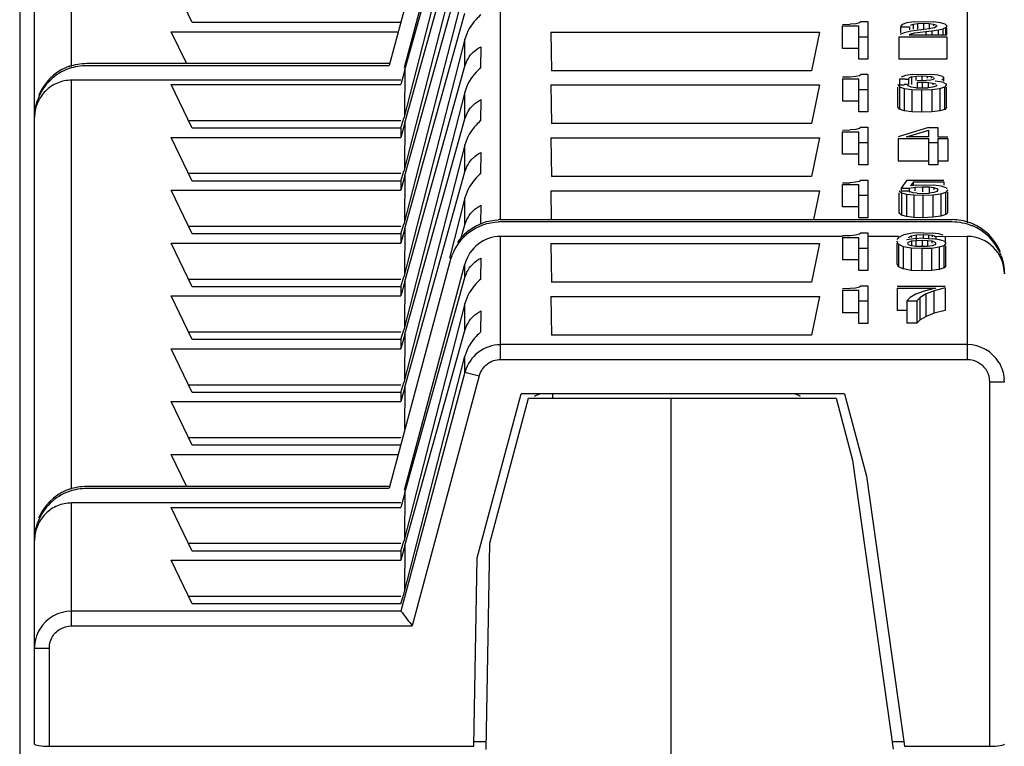
# Model space of a CAD drawing. Units: millimetres. Extents: x 0 to 420, y 0 to 297.
# Drawn here: x 38 to 48, y 238 to 246 of the extents above; entities that cross this region are included whole.
import ezdxf

# ---------------------------------------------------------------- set-up
doc = ezdxf.new("R2010")
doc.units = ezdxf.units.MM
doc.header["$LTSCALE"] = 23.1
doc.layers.get('0').update_dxf_attribs({"linetype": 'CONTINUOUS'})

msp = doc.modelspace()

# ---------------------------------------------------------------- linework, layer by layer
at = {"color": 6, "linetype": 'Continuous'}
for p, q in [((37.817, 253.28), (37.817, 219.649)), ((37.977, 245.226), (37.977, 249.797)), ((42.47, 248.23), (41.81, 245.768)), ((41.974, 245.746), (42.628, 248.189)), ((41.979, 245.719), (42.628, 248.045)), ((42.628, 247.764), (41.967, 245.196)), ((41.979, 245.148), (42.628, 247.473)), ((42.628, 247.193), (41.967, 244.625)), ((41.979, 244.577), (42.628, 246.902)), ((39.681, 246.231), (39.454, 246.703)), ((42.628, 246.622), (41.967, 244.053)), ((41.979, 244.005), (42.628, 246.331)), ((41.937, 246.231), (39.681, 246.231)), ((46.709, 246.21), (46.791, 246.212)), ((46.851, 246.218), (46.791, 246.212)), ((46.89, 246.227), (46.851, 246.218)), ((46.91, 246.242), (46.89, 246.227)), ((46.91, 246.242), (46.983, 246.242)), ((46.983, 246.242), (46.983, 245.835)), ((47.403, 246.227), (47.352, 246.209)), ((47.483, 246.238), (47.403, 246.227)), ((47.444, 246.201), (47.474, 246.213)), ((47.474, 246.213), (47.521, 246.22)), ((47.474, 246.159), (47.474, 246.213)), ((47.483, 246.238), (47.587, 246.242)), ((47.521, 246.22), (47.582, 246.223)), ((47.521, 246.159), (47.521, 246.22)), ((47.582, 246.223), (47.582, 246.159)), ((47.582, 246.223), (47.644, 246.221)), ((47.587, 246.242), (47.688, 246.239)), ((47.644, 246.221), (47.644, 246.159)), ((47.644, 246.221), (47.692, 246.214)), ((47.767, 246.229), (47.688, 246.239)), ((47.692, 246.214), (47.692, 246.194)), ((47.692, 246.214), (47.721, 246.205)), ((47.817, 246.213), (47.767, 246.229)), ((47.817, 246.213), (47.835, 246.194)), ((39.618, 245.79), (39.454, 246.132)), ((39.454, 246.132), (41.902, 246.132)), ((43.556, 246.127), (43.563, 245.71)), ((43.556, 246.127), (46.461, 246.127)), ((46.461, 246.127), (46.372, 245.71)), ((46.709, 245.951), (46.709, 246.194)), ((46.709, 246.194), (46.885, 246.194)), ((46.885, 245.835), (46.885, 246.194)), ((47.376, 246.121), (47.333, 246.102)), ((47.352, 246.209), (47.335, 246.186)), ((47.335, 246.183), (47.335, 246.121)), ((47.335, 246.183), (47.433, 246.183)), ((47.451, 246.137), (47.376, 246.121)), ((47.449, 246.109), (47.427, 246.098)), ((47.433, 246.183), (47.433, 246.151)), ((47.449, 246.109), (47.487, 246.118)), ((47.557, 246.151), (47.451, 246.137)), ((47.487, 246.118), (47.608, 246.135)), ((47.621, 246.159), (47.557, 246.151)), ((47.608, 246.135), (47.672, 246.142)), ((47.608, 246.135), (47.608, 246.098)), ((47.704, 246.174), (47.621, 246.159)), ((47.672, 246.142), (47.744, 246.152)), ((47.672, 246.142), (47.672, 246.098)), ((47.732, 246.194), (47.704, 246.174)), ((47.744, 246.152), (47.795, 246.164)), ((47.744, 246.098), (47.744, 246.152)), ((47.824, 246.178), (47.795, 246.164)), ((47.795, 246.098), (47.795, 246.164)), ((47.835, 246.194), (47.824, 246.178)), ((47.824, 246.098), (47.824, 246.178)), ((47.835, 246.098), (47.835, 246.174)), ((42.628, 246.051), (41.967, 243.482)), ((46.885, 246.078), (46.983, 246.078)), ((47.318, 246.078), (47.318, 245.836)), ((47.318, 246.078), (47.835, 246.078)), ((47.427, 246.098), (47.835, 246.098)), ((47.835, 246.078), (47.835, 245.836)), ((42.8, 245.743), (42.803, 245.969)), ((46.885, 245.951), (46.709, 245.951)), ((38.541, 245.79), (41.81, 245.79)), ((46.983, 245.835), (46.885, 245.835)), ((47.835, 245.836), (47.318, 245.836)), ((38.541, 245.768), (41.81, 245.768)), ((41.979, 245.719), (41.937, 245.561)), ((41.979, 245.719), (41.975, 245.228)), ((41.979, 243.434), (42.628, 245.76)), ((46.372, 245.71), (43.563, 245.71)), ((41.937, 245.608), (38.377, 245.608)), ((46.791, 245.641), (46.709, 245.639)), ((46.709, 245.622), (46.709, 245.38)), ((46.709, 245.622), (46.885, 245.622)), ((46.851, 245.647), (46.791, 245.641)), ((46.89, 245.656), (46.851, 245.647)), ((46.885, 245.264), (46.885, 245.622)), ((46.91, 245.67), (46.89, 245.656)), ((46.983, 245.67), (46.91, 245.67)), ((46.983, 245.67), (46.983, 245.264)), ((47.324, 245.619), (47.324, 245.56)), ((47.389, 245.659), (47.341, 245.642)), ((47.464, 245.669), (47.389, 245.659)), ((47.43, 245.634), (47.421, 245.619)), ((47.421, 245.619), (47.421, 245.56)), ((47.457, 245.645), (47.43, 245.634)), ((47.457, 245.645), (47.503, 245.651)), ((47.457, 245.56), (47.457, 245.645)), ((47.464, 245.669), (47.561, 245.673)), ((47.503, 245.651), (47.567, 245.654)), ((47.503, 245.603), (47.503, 245.651)), ((47.514, 245.603), (47.546, 245.603)), ((47.514, 245.584), (47.568, 245.585)), ((47.514, 245.584), (47.514, 245.524)), ((47.546, 245.603), (47.613, 245.604)), ((47.561, 245.673), (47.664, 245.67)), ((47.567, 245.654), (47.567, 245.603)), ((47.567, 245.654), (47.623, 245.652)), ((47.568, 245.585), (47.636, 245.583)), ((47.662, 245.608), (47.613, 245.604)), ((47.623, 245.652), (47.623, 245.628)), ((47.623, 245.652), (47.665, 245.647)), ((47.636, 245.524), (47.636, 245.583)), ((47.636, 245.583), (47.686, 245.577)), ((47.69, 245.616), (47.662, 245.608)), ((47.741, 245.661), (47.664, 245.67)), ((47.665, 245.647), (47.665, 245.628)), ((47.665, 245.647), (47.69, 245.639)), ((47.686, 245.577), (47.686, 245.556)), ((47.686, 245.577), (47.716, 245.568)), ((47.7, 245.628), (47.69, 245.616)), ((47.762, 245.59), (47.71, 245.596)), ((47.788, 245.647), (47.741, 245.661)), ((47.801, 245.581), (47.762, 245.59)), ((47.804, 245.629), (47.78, 245.609)), ((47.788, 245.647), (47.804, 245.629)), ((47.801, 245.581), (47.824, 245.57)), ((47.804, 245.596), (47.804, 245.629)), ((39.681, 245.089), (39.454, 245.561)), ((39.454, 245.561), (41.937, 245.561)), ((42.628, 245.48), (41.967, 242.911)), ((43.556, 245.556), (43.563, 245.138)), ((43.556, 245.556), (46.461, 245.556)), ((46.461, 245.556), (46.372, 245.138)), ((46.885, 245.507), (46.983, 245.507)), ((47.307, 245.56), (47.325, 245.536)), ((47.307, 245.317), (47.307, 245.533)), ((47.325, 245.536), (47.325, 245.294)), ((47.325, 245.536), (47.376, 245.519)), ((47.376, 245.519), (47.376, 245.277)), ((47.376, 245.519), (47.456, 245.508)), ((47.406, 245.56), (47.418, 245.545)), ((47.449, 245.533), (47.418, 245.545)), ((47.499, 245.526), (47.449, 245.533)), ((47.456, 245.508), (47.456, 245.266)), ((47.456, 245.508), (47.561, 245.504)), ((47.499, 245.526), (47.568, 245.524)), ((47.561, 245.504), (47.674, 245.508)), ((47.561, 245.504), (47.561, 245.262)), ((47.568, 245.524), (47.634, 245.526)), ((47.685, 245.532), (47.634, 245.526)), ((47.674, 245.508), (47.759, 245.519)), ((47.674, 245.508), (47.674, 245.266)), ((47.715, 245.542), (47.685, 245.532)), ((47.727, 245.556), (47.715, 245.542)), ((47.759, 245.519), (47.813, 245.535)), ((47.759, 245.519), (47.759, 245.276)), ((47.832, 245.556), (47.813, 245.535)), ((47.813, 245.292), (47.813, 245.535)), ((47.824, 245.57), (47.832, 245.556)), ((47.832, 245.314), (47.832, 245.532)), ((42.8, 245.172), (42.803, 245.398)), ((46.885, 245.38), (46.709, 245.38)), ((46.983, 245.264), (46.885, 245.264)), ((47.325, 245.294), (47.307, 245.318)), ((47.376, 245.277), (47.325, 245.294)), ((47.456, 245.266), (47.376, 245.277)), ((47.561, 245.262), (47.456, 245.266)), ((47.674, 245.266), (47.561, 245.262)), ((47.759, 245.276), (47.674, 245.266)), ((47.813, 245.292), (47.759, 245.276)), ((47.832, 245.314), (47.813, 245.292)), ((47.829, 245.32), (47.832, 245.314)), ((37.977, 240.657), (37.977, 245.204)), ((41.937, 245.169), (39.642, 245.169)), ((41.937, 245.089), (41.967, 245.196)), ((41.979, 245.148), (41.937, 244.99)), ((41.979, 245.148), (41.975, 244.657)), ((41.979, 242.863), (42.628, 245.189)), ((41.937, 245.089), (39.681, 245.089)), ((41.937, 245.089), (41.937, 244.99)), ((46.372, 245.138), (43.563, 245.138)), ((46.709, 245.068), (46.791, 245.07)), ((46.709, 244.809), (46.709, 245.051)), ((46.709, 245.051), (46.885, 245.051)), ((46.851, 245.075), (46.791, 245.07)), ((46.89, 245.085), (46.851, 245.075)), ((46.885, 244.693), (46.885, 245.051)), ((46.91, 245.099), (46.89, 245.085)), ((46.91, 245.099), (46.983, 245.099)), ((46.983, 245.099), (46.983, 244.693)), ((47.639, 245.095), (47.31, 244.996)), ((47.401, 244.995), (47.64, 245.068)), ((47.639, 245.095), (47.738, 245.095)), ((47.64, 244.995), (47.64, 245.068)), ((47.738, 245.095), (47.738, 244.995)), ((39.681, 244.518), (39.454, 244.99)), ((39.454, 244.99), (41.937, 244.99)), ((43.556, 244.984), (43.563, 244.567)), ((43.556, 244.984), (46.461, 244.984)), ((46.461, 244.984), (46.372, 244.567)), ((46.885, 244.935), (46.983, 244.935)), ((47.31, 244.976), (47.31, 244.733)), ((47.31, 244.976), (47.64, 244.976)), ((47.64, 244.995), (47.401, 244.995)), ((47.64, 244.693), (47.64, 244.976)), ((47.64, 244.935), (47.738, 244.935)), ((47.738, 244.995), (47.845, 244.995)), ((47.738, 244.976), (47.738, 244.693)), ((47.738, 244.976), (47.845, 244.976)), ((47.845, 244.976), (47.845, 244.733)), ((42.628, 244.908), (41.967, 242.34)), ((42.8, 244.6), (42.803, 244.827)), ((46.885, 244.809), (46.709, 244.809)), ((47.64, 244.733), (47.31, 244.733)), ((47.845, 244.733), (47.738, 244.733)), ((41.937, 244.518), (41.967, 244.625)), ((41.979, 242.292), (42.628, 244.618)), ((46.983, 244.693), (46.885, 244.693)), ((47.738, 244.693), (47.64, 244.693)), ((41.937, 244.598), (39.642, 244.598)), ((41.937, 244.518), (39.681, 244.518)), ((41.979, 244.577), (41.937, 244.418)), ((41.937, 244.518), (41.937, 244.418)), ((41.979, 244.577), (41.975, 244.085)), ((46.372, 244.567), (43.563, 244.567)), ((46.89, 244.514), (46.851, 244.504)), ((46.91, 244.528), (46.89, 244.514)), ((46.91, 244.528), (46.983, 244.528)), ((46.983, 244.528), (46.983, 244.122)), ((47.403, 244.528), (47.343, 244.442)), ((47.403, 244.528), (47.804, 244.528)), ((47.474, 244.509), (47.444, 244.465)), ((47.474, 244.473), (47.474, 244.509)), ((47.474, 244.509), (47.804, 244.509)), ((47.804, 244.509), (47.804, 244.472)), ((39.681, 243.947), (39.454, 244.418)), ((39.454, 244.418), (41.937, 244.418)), ((43.556, 244.413), (43.561, 244.101)), ((43.556, 244.413), (46.461, 244.413)), ((46.461, 244.413), (46.394, 244.101)), ((46.709, 244.497), (46.791, 244.499)), ((46.709, 244.238), (46.709, 244.48)), ((46.709, 244.48), (46.885, 244.48)), ((46.851, 244.504), (46.791, 244.499)), ((46.885, 244.122), (46.885, 244.48)), ((47.321, 244.411), (47.345, 244.392)), ((47.343, 244.442), (47.343, 244.411)), ((47.343, 244.442), (47.43, 244.442)), ((47.343, 244.411), (47.421, 244.411)), ((47.421, 244.411), (47.438, 244.4)), ((47.43, 244.442), (47.493, 244.453)), ((47.43, 244.442), (47.43, 244.411)), ((47.508, 244.473), (47.444, 244.465)), ((47.493, 244.453), (47.573, 244.457)), ((47.493, 244.411), (47.493, 244.453)), ((47.508, 244.473), (47.589, 244.476)), ((47.573, 244.457), (47.573, 244.4)), ((47.573, 244.457), (47.643, 244.454)), ((47.589, 244.476), (47.695, 244.472)), ((47.643, 244.454), (47.643, 244.384)), ((47.643, 244.454), (47.695, 244.447)), ((47.727, 244.406), (47.694, 244.394)), ((47.775, 244.461), (47.695, 244.472)), ((47.695, 244.447), (47.695, 244.422)), ((47.695, 244.447), (47.728, 244.436)), ((47.74, 244.421), (47.727, 244.406)), ((47.728, 244.436), (47.74, 244.421)), ((47.827, 244.444), (47.775, 244.461)), ((47.845, 244.422), (47.826, 244.398)), ((47.827, 244.444), (47.835, 244.434)), ((42.628, 244.337), (42.46, 243.685)), ((46.885, 244.364), (46.983, 244.364)), ((47.321, 244.169), (47.321, 244.391)), ((47.345, 244.392), (47.345, 244.15)), ((47.345, 244.392), (47.4, 244.377)), ((47.4, 244.377), (47.4, 244.135)), ((47.4, 244.377), (47.478, 244.368)), ((47.47, 244.391), (47.438, 244.4)), ((47.515, 244.386), (47.47, 244.391)), ((47.478, 244.368), (47.478, 244.125)), ((47.478, 244.368), (47.576, 244.364)), ((47.515, 244.386), (47.572, 244.384)), ((47.572, 244.384), (47.64, 244.387)), ((47.576, 244.364), (47.686, 244.369)), ((47.576, 244.364), (47.576, 244.122)), ((47.694, 244.394), (47.64, 244.387)), ((47.686, 244.369), (47.771, 244.38)), ((47.686, 244.369), (47.686, 244.126)), ((47.771, 244.38), (47.826, 244.398)), ((47.771, 244.38), (47.771, 244.138)), ((47.826, 244.156), (47.826, 244.398)), ((47.845, 244.179), (47.845, 244.398)), ((42.801, 244.054), (42.803, 244.256)), ((46.885, 244.238), (46.709, 244.238)), ((43.014, 244.101), (47.893, 244.101)), ((46.983, 244.122), (46.885, 244.122)), ((47.345, 244.15), (47.321, 244.169)), ((47.4, 244.135), (47.345, 244.15)), ((47.478, 244.125), (47.4, 244.135)), ((47.576, 244.122), (47.478, 244.125)), ((47.686, 244.126), (47.576, 244.122)), ((47.771, 244.138), (47.686, 244.126)), ((47.826, 244.156), (47.771, 244.138)), ((47.845, 244.179), (47.826, 244.156)), ((41.937, 244.027), (39.642, 244.027)), ((41.937, 243.947), (41.967, 244.053)), ((41.979, 244.005), (41.937, 243.847)), ((41.979, 244.005), (41.975, 243.514)), ((42.585, 243.893), (42.628, 244.046)), ((43.014, 244.079), (47.893, 244.079)), ((41.937, 243.947), (39.681, 243.947)), ((41.937, 243.947), (41.937, 243.847)), ((46.708, 243.919), (43.014, 243.919)), ((46.791, 243.927), (46.708, 243.926)), ((46.708, 243.909), (46.708, 243.667)), ((46.708, 243.909), (46.884, 243.909)), ((46.85, 243.933), (46.791, 243.927)), ((46.89, 243.943), (46.85, 243.933)), ((46.884, 243.551), (46.884, 243.909)), ((46.909, 243.957), (46.89, 243.943)), ((46.909, 243.957), (46.983, 243.957)), ((46.983, 243.957), (46.983, 243.551)), ((47.314, 243.919), (46.983, 243.919)), ((47.314, 243.907), (47.299, 243.888)), ((47.299, 243.888), (47.299, 243.885)), ((47.371, 243.935), (47.314, 243.907)), ((47.46, 243.953), (47.371, 243.935)), ((47.479, 243.894), (47.403, 243.881)), ((47.42, 243.907), (47.454, 243.925)), ((47.423, 243.859), (47.453, 243.87)), ((47.453, 243.87), (47.503, 243.877)), ((47.453, 243.87), (47.453, 243.819)), ((47.454, 243.925), (47.507, 243.936)), ((47.454, 243.907), (47.454, 243.925)), ((47.58, 243.959), (47.46, 243.953)), ((47.582, 243.899), (47.479, 243.894)), ((47.503, 243.819), (47.507, 243.936)), ((47.503, 243.877), (47.57, 243.88)), ((47.507, 243.936), (47.581, 243.94)), ((47.57, 243.88), (47.57, 243.819)), ((47.57, 243.88), (47.63, 243.877)), ((47.58, 243.959), (47.676, 243.956)), ((47.581, 243.94), (47.581, 243.899)), ((47.581, 243.94), (47.636, 243.938)), ((47.582, 243.899), (47.679, 243.895)), ((47.63, 243.811), (47.63, 243.877)), ((47.63, 243.877), (47.677, 243.87)), ((47.636, 243.938), (47.636, 243.899)), ((47.636, 243.938), (47.677, 243.933)), ((47.748, 243.947), (47.676, 243.956)), ((47.677, 243.933), (47.677, 243.914)), ((47.677, 243.933), (47.704, 243.925)), ((47.677, 243.845), (47.677, 243.87)), ((47.677, 243.87), (47.707, 243.859)), ((47.756, 243.884), (47.679, 243.895)), ((47.704, 243.925), (47.717, 243.914)), ((48.057, 243.919), (47.717, 243.914)), ((47.717, 243.914), (47.717, 243.895)), ((47.796, 243.933), (47.748, 243.947)), ((47.805, 243.867), (47.756, 243.884)), ((47.817, 243.914), (47.817, 243.867)), ((39.681, 243.375), (39.454, 243.847)), ((39.454, 243.847), (41.937, 243.847)), ((43.556, 243.842), (43.563, 243.425)), ((43.556, 243.842), (46.461, 243.842)), ((46.461, 243.842), (46.372, 243.425)), ((46.884, 243.793), (46.983, 243.793)), ((47.312, 243.834), (47.295, 243.867)), ((47.295, 243.845), (47.295, 243.625)), ((47.312, 243.834), (47.312, 243.592)), ((47.312, 243.834), (47.365, 243.81)), ((47.365, 243.81), (47.365, 243.568)), ((47.365, 243.81), (47.45, 243.795)), ((47.412, 243.845), (47.423, 243.859)), ((47.423, 243.83), (47.414, 243.842)), ((47.453, 243.819), (47.423, 243.83)), ((47.45, 243.795), (47.45, 243.553)), ((47.45, 243.795), (47.567, 243.791)), ((47.502, 243.811), (47.453, 243.819)), ((47.567, 243.809), (47.502, 243.811)), ((47.628, 243.811), (47.567, 243.809)), ((47.567, 243.791), (47.671, 243.794)), ((47.567, 243.791), (47.567, 243.548)), ((47.676, 243.819), (47.628, 243.811)), ((47.671, 243.794), (47.753, 243.806)), ((47.671, 243.794), (47.671, 243.552)), ((47.706, 243.83), (47.676, 243.819)), ((47.718, 243.845), (47.706, 243.83)), ((47.707, 243.859), (47.718, 243.845)), ((47.753, 243.806), (47.805, 243.823)), ((47.753, 243.806), (47.753, 243.563)), ((47.805, 243.867), (47.823, 243.845)), ((47.823, 243.845), (47.805, 243.823)), ((47.805, 243.581), (47.805, 243.823)), ((47.823, 243.603), (47.823, 243.819)), ((42.47, 243.661), (41.81, 241.199)), ((42.8, 243.458), (42.803, 243.685)), ((46.884, 243.667), (46.708, 243.667)), ((41.974, 241.177), (42.628, 243.62)), ((46.983, 243.551), (46.884, 243.551)), ((47.295, 243.625), (47.312, 243.592)), ((47.365, 243.568), (47.312, 243.592)), ((47.45, 243.553), (47.365, 243.568)), ((47.567, 243.548), (47.45, 243.553)), ((47.671, 243.552), (47.567, 243.548)), ((47.753, 243.563), (47.671, 243.552)), ((47.805, 243.581), (47.753, 243.563)), ((47.823, 243.603), (47.805, 243.581)), ((41.937, 243.455), (39.642, 243.455)), ((41.937, 243.375), (41.967, 243.482)), ((41.979, 241.15), (42.628, 243.475)), ((41.937, 243.375), (39.681, 243.375)), ((41.979, 243.434), (41.937, 243.276)), ((41.937, 243.375), (41.937, 243.276)), ((41.979, 243.434), (41.975, 242.943)), ((46.372, 243.425), (43.563, 243.425)), ((46.791, 243.356), (46.708, 243.354)), ((46.708, 243.338), (46.708, 243.095)), ((46.708, 243.338), (46.884, 243.338)), ((46.85, 243.362), (46.791, 243.356)), ((46.89, 243.372), (46.85, 243.362)), ((46.884, 242.98), (46.884, 243.338)), ((46.909, 243.386), (46.89, 243.372)), ((46.909, 243.386), (46.983, 243.386)), ((46.983, 243.386), (46.983, 242.98)), ((47.299, 243.382), (47.816, 243.382)), ((47.299, 243.361), (47.299, 243.119)), ((47.299, 243.361), (47.712, 243.361)), ((47.712, 243.361), (47.592, 243.329)), ((47.816, 243.363), (47.7, 243.331)), ((47.816, 243.363), (47.816, 243.12)), ((39.681, 242.804), (39.454, 243.276)), ((39.454, 243.276), (41.937, 243.276)), ((43.556, 243.271), (43.563, 242.854)), ((43.556, 243.271), (46.461, 243.271)), ((46.461, 243.271), (46.372, 242.854)), ((47.438, 243.261), (47.402, 243.223)), ((47.502, 243.296), (47.438, 243.261)), ((47.592, 243.329), (47.502, 243.296)), ((47.549, 243.261), (47.513, 243.223)), ((47.612, 243.298), (47.549, 243.261)), ((47.549, 243.019), (47.549, 243.261)), ((47.7, 243.331), (47.612, 243.298)), ((47.612, 243.055), (47.612, 243.298)), ((47.7, 243.089), (47.7, 243.331)), ((42.628, 243.195), (41.967, 240.627)), ((46.884, 243.222), (46.983, 243.222)), ((47.402, 243.223), (47.402, 242.981)), ((47.402, 243.223), (47.513, 243.223)), ((47.513, 243.223), (47.513, 242.981)), ((42.8, 242.887), (42.803, 243.114)), ((46.884, 243.095), (46.708, 243.095)), ((47.402, 243.119), (47.299, 243.119)), ((47.549, 243.019), (47.513, 242.981)), ((47.612, 243.055), (47.549, 243.019)), ((47.7, 243.089), (47.612, 243.055)), ((47.816, 243.12), (47.7, 243.089)), ((46.983, 242.98), (46.884, 242.98)), ((47.513, 242.981), (47.402, 242.981)), ((41.937, 242.884), (39.642, 242.884)), ((41.937, 242.804), (41.967, 242.911)), ((41.979, 242.863), (41.937, 242.705)), ((41.979, 242.863), (41.975, 242.372)), ((41.979, 240.579), (42.628, 242.904)), ((46.372, 242.854), (43.563, 242.854)), ((39.681, 242.233), (39.454, 242.705)), ((39.454, 242.705), (41.937, 242.705)), ((41.937, 242.804), (39.681, 242.804)), ((41.937, 242.804), (41.937, 242.705)), ((41.967, 240.055), (42.628, 242.624)), ((42.628, 242.453), (41.937, 239.871)), ((41.937, 242.313), (39.642, 242.313)), ((41.937, 242.233), (41.967, 242.34)), ((41.979, 242.292), (41.937, 242.134)), ((41.979, 242.292), (41.975, 241.837)), ((41.937, 242.233), (39.681, 242.233)), ((41.937, 242.233), (41.937, 242.134)), ((42.759, 240.448), (43.234, 242.22)), ((42.896, 240.605), (43.315, 242.171)), ((46.728, 242.22), (43.234, 242.22)), ((43.315, 242.171), (46.638, 242.171)), ((43.574, 242.213), (43.575, 242.171)), ((44.857, 226.261), (44.857, 242.171)), ((46.638, 242.171), (46.817, 241.503)), ((46.728, 242.22), (46.966, 241.33)), ((39.681, 241.662), (39.454, 242.134)), ((39.454, 242.134), (41.937, 242.134)), ((41.937, 241.742), (39.642, 241.742)), ((41.937, 241.662), (39.681, 241.662)), ((39.618, 241.221), (39.454, 241.563)), ((39.454, 241.563), (41.902, 241.563)), ((46.817, 241.503), (47.256, 238.377)), ((46.966, 241.33), (47.377, 238.41)), ((38.541, 241.221), (41.81, 241.221)), ((38.541, 241.199), (41.81, 241.199)), ((41.979, 241.15), (41.937, 240.991)), ((41.979, 241.15), (41.975, 240.659)), ((41.937, 241.039), (38.377, 241.039)), ((39.681, 240.52), (39.454, 240.991)), ((39.454, 240.991), (41.937, 240.991)), ((37.977, 238.433), (37.977, 240.635)), ((41.937, 240.6), (39.642, 240.6)), ((41.937, 240.52), (41.967, 240.627)), ((41.979, 240.579), (41.937, 240.42)), ((41.979, 240.579), (41.975, 240.087)), ((42.857, 238.375), (42.896, 240.605)), ((41.937, 240.52), (39.681, 240.52)), ((41.937, 240.52), (41.937, 240.42)), ((39.681, 239.948), (39.454, 240.42)), ((39.454, 240.42), (41.937, 240.42)), ((42.724, 238.41), (42.759, 240.448)), ((41.937, 239.948), (41.967, 240.055)), ((41.937, 240.028), (39.642, 240.028)), ((41.937, 239.948), (39.681, 239.948)), ((41.937, 239.871), (38.377, 239.87)), ((42.857, 238.457), (42.724, 238.457)), ((47.377, 238.457), (47.257, 238.457)), ((38.137, 238.41), (42.724, 238.41)), ((47.377, 238.41), (48.297, 238.41))]:
    msp.add_line(p, q, dxfattribs=at)
at = {"color": 9, "linetype": 'Continuous'}
for p, q in [((38.377, 245.757), (38.377, 250.198)), ((43.014, 244.101), (43.014, 248.488)), ((48.057, 248.488), (48.057, 244.068)), ((42.628, 245.76), (42.628, 246.051)), ((38.377, 241.188), (38.377, 245.608)), ((42.628, 245.189), (42.628, 245.48)), ((42.628, 244.618), (42.628, 244.908)), ((42.628, 244.046), (42.628, 244.337)), ((43.014, 242.591), (43.014, 243.919)), ((48.057, 243.919), (48.057, 242.591)), ((42.628, 243.475), (42.628, 243.62)), ((42.628, 242.904), (42.628, 243.195)), ((48.057, 242.75), (43.014, 242.75)), ((42.628, 242.453), (42.628, 242.624)), ((43.014, 242.591), (48.057, 242.591)), ((42.783, 242.412), (42.059, 239.711)), ((42.628, 242.453), (42.783, 242.412)), ((48.297, 242.349), (48.297, 238.41)), ((48.297, 242.349), (48.457, 242.349)), ((38.377, 239.711), (38.377, 241.039)), ((38.377, 239.711), (42.059, 239.711)), ((37.977, 239.469), (38.137, 239.469)), ((38.137, 238.41), (38.137, 239.469))]:
    msp.add_line(p, q, dxfattribs=at)
at = {"color": 6, "linetype": 'Continuous'}
for centre, radius, start, end in [((38.535, 245.207), 0.558, 109.1815, 159.7343), ((38.541, 245.226), 0.564, 112.6862, 157.3138), ((38.538, 245.231), 0.559, 109.6436, 112.6488), ((47.303, 222.234), 23.385, 89.7886, 89.9471), ((47.424, 257.304), 11.685, 269.8282, 269.9867), ((53.022, 245.588), 5.454, 180.0354, 180.6759), ((47.281, 265.783), 20.224, 270.0732, 270.2679), ((47.408, 236.59), 8.97, 90.0144, 90.2091), ((38.379, 245.204), 0.402, 176.911, 179.9957), ((43.014, 243.543), 0.558, 90.0029, 92.6791), ((43.017, 243.535), 0.567, 127.5519, 146.0895), ((43.014, 243.523), 0.556, 90.0022, 92.288), ((47.895, 243.542), 0.558, 67.4777, 69.9307), ((47.893, 243.537), 0.564, 22.5465, 67.4434), ((47.893, 243.515), 0.564, 22.5673, 67.4222), ((43.017, 243.512), 0.567, 127.5562, 159.9958), ((43.011, 243.516), 0.56, 159.9983, 164.9905), ((47.898, 243.517), 0.558, 20.3476, 22.5336), ((48.058, 242.349), 0.399, 0.0051, 4.4649), ((43.46, 242.053), 0.16, 100.0865, 120.0974), ((46.173, 242.053), 0.16, 59.9026, 79.9132), ((38.535, 240.637), 0.558, 109.1815, 159.7343), ((38.541, 240.657), 0.564, 112.6863, 157.3137), ((38.538, 240.661), 0.559, 109.6436, 112.6488), ((38.379, 240.635), 0.402, 176.911, 179.9957), ((38.379, 239.468), 0.403, 148.8543, 179.9581)]:
    msp.add_arc(centre, radius, start, end, dxfattribs=at)
at = {"color": 9, "linetype": 'Continuous'}
for centre, start, end in [((43.015, 242.349), 90.0553, 164.9148), ((48.056, 242.35), 31.1563, 89.9455), ((38.377, 239.47), 90.0254, 148.8543)]:
    msp.add_arc(centre, 0.4, start, end, dxfattribs=at)
at = {"color": 6, "linetype": 'Continuous'}
for centre, major_axis, ratio, start_param, end_param in [((43.014, 243.515), (0, 0.404), 0.990268, 6.283185, 7.589727), ((48.057, 243.515), (0, 0.404), 0.990268, 4.712389, 6.283185), ((38.137, 238.433), (0.16, 0), 0.140541, 3.141593, 4.712389), ((48.297, 238.433), (0.16, 0), 0.140541, 4.712389, 6.283185)]:
    msp.add_ellipse(centre, major_axis=major_axis, ratio=ratio, start_param=start_param, end_param=end_param, dxfattribs=at)
for points, knots in [([(42.801, 246.314), (42.782, 246.299), (42.704, 246.227), (42.649, 246.13), (42.628, 246.051)], [0, 0, 0, 0, 0.227537, 1, 1, 1, 1]), ([(42.689, 245.88), (42.697, 245.89), (42.73, 245.926), (42.771, 245.954), (42.803, 245.969)], [0, 0, 0, 0, 0.267841, 1, 1, 1, 1]), ([(42.628, 245.76), (42.632, 245.771), (42.646, 245.814), (42.669, 245.854), (42.689, 245.88)], [0, 0, 0, 0, 0.265991, 1, 1, 1, 1]), ([(42.801, 245.743), (42.782, 245.728), (42.704, 245.656), (42.649, 245.559), (42.628, 245.48)], [0, 0, 0, 0, 0.227537, 1, 1, 1, 1]), ([(38.094, 245.49), (38.06, 245.455), (38.003, 245.372), (37.98, 245.274), (37.977, 245.226)], [0, 0, 0, 0, 0.499786, 1, 1, 1, 1]), ([(42.689, 245.309), (42.697, 245.319), (42.73, 245.355), (42.771, 245.383), (42.803, 245.398)], [0, 0, 0, 0, 0.267841, 1, 1, 1, 1]), ([(42.628, 245.189), (42.632, 245.2), (42.646, 245.243), (42.669, 245.283), (42.689, 245.309)], [0, 0, 0, 0, 0.265991, 1, 1, 1, 1]), ([(42.801, 245.172), (42.782, 245.157), (42.704, 245.085), (42.649, 244.988), (42.628, 244.908)], [0, 0, 0, 0, 0.227537, 1, 1, 1, 1]), ([(42.689, 244.738), (42.697, 244.748), (42.73, 244.784), (42.771, 244.812), (42.803, 244.827)], [0, 0, 0, 0, 0.267841, 1, 1, 1, 1]), ([(42.628, 244.618), (42.632, 244.629), (42.646, 244.672), (42.669, 244.712), (42.689, 244.738)], [0, 0, 0, 0, 0.265991, 1, 1, 1, 1]), ([(42.801, 244.6), (42.782, 244.585), (42.704, 244.514), (42.649, 244.416), (42.628, 244.337)], [0, 0, 0, 0, 0.227537, 1, 1, 1, 1]), ([(42.689, 244.167), (42.697, 244.177), (42.73, 244.213), (42.771, 244.241), (42.803, 244.256)], [0, 0, 0, 0, 0.267841, 1, 1, 1, 1]), ([(42.628, 244.046), (42.632, 244.058), (42.646, 244.101), (42.669, 244.141), (42.689, 244.167)], [0, 0, 0, 0, 0.265991, 1, 1, 1, 1]), ([(42.689, 243.595), (42.697, 243.606), (42.73, 243.642), (42.771, 243.67), (42.803, 243.685)], [0, 0, 0, 0, 0.267797, 1, 1, 1, 1]), ([(42.628, 243.475), (42.632, 243.487), (42.646, 243.53), (42.669, 243.57), (42.689, 243.595)], [0, 0, 0, 0, 0.265988, 1, 1, 1, 1]), ([(42.801, 243.458), (42.782, 243.443), (42.704, 243.371), (42.649, 243.274), (42.628, 243.195)], [0, 0, 0, 0, 0.227558, 1, 1, 1, 1]), ([(42.628, 242.904), (42.632, 242.916), (42.646, 242.958), (42.669, 242.998), (42.689, 243.024)], [0, 0, 0, 0, 0.265988, 1, 1, 1, 1]), ([(42.689, 243.024), (42.697, 243.034), (42.73, 243.07), (42.771, 243.099), (42.803, 243.114)], [0, 0, 0, 0, 0.267797, 1, 1, 1, 1]), ([(42.801, 242.887), (42.782, 242.872), (42.704, 242.8), (42.649, 242.703), (42.628, 242.624)], [0, 0, 0, 0, 0.227558, 1, 1, 1, 1]), ([(38.094, 240.921), (38.06, 240.886), (38.003, 240.803), (37.98, 240.705), (37.977, 240.656)], [0, 0, 0, 0, 0.499786, 1, 1, 1, 1]), ([(41.937, 239.871), (41.942, 239.864), (41.981, 239.81), (42.023, 239.758), (42.059, 239.711)], [0, 0, 0, 0, 0.122069, 1, 1, 1, 1])]:
    msp.add_open_spline(points, degree=3, knots=knots, dxfattribs=at)
for points in [[(38.35, 245.757), (38.411, 245.779), (38.476, 245.79), (38.541, 245.79)], [(38.355, 245.736), (38.414, 245.757), (38.478, 245.768), (38.541, 245.768)], [(38.224, 245.577), (38.176, 245.557), (38.131, 245.527), (38.094, 245.49)], [(38.377, 245.608), (38.325, 245.608), (38.272, 245.597), (38.224, 245.577)], [(37.977, 245.204), (37.977, 245.27), (37.989, 245.338), (38.012, 245.4)], [(42.671, 243.984), (42.76, 244.053), (42.876, 244.095), (42.988, 244.1)], [(48.087, 244.066), (48.025, 244.089), (47.958, 244.101), (47.893, 244.101)], [(42.671, 243.962), (42.761, 244.031), (42.878, 244.074), (42.992, 244.078)], [(47.893, 244.079), (47.966, 244.079), (48.041, 244.064), (48.109, 244.035)], [(48.421, 243.711), (48.444, 243.649), (48.457, 243.581), (48.457, 243.515)], [(48.399, 242.556), (48.431, 242.504), (48.451, 242.441), (48.455, 242.38)], [(38.35, 241.188), (38.411, 241.209), (38.476, 241.221), (38.541, 241.221)], [(38.355, 241.167), (38.414, 241.188), (38.478, 241.199), (38.541, 241.199)], [(38.224, 241.008), (38.176, 240.988), (38.131, 240.958), (38.094, 240.921)], [(38.377, 241.039), (38.325, 241.039), (38.272, 241.028), (38.224, 241.008)], [(37.977, 240.635), (37.977, 240.701), (37.989, 240.768), (38.012, 240.831)]]:
    msp.add_open_spline(points, degree=3, dxfattribs=at)
at = {"color": 9, "linetype": 'Continuous'}
for points, knots in [([(42.783, 242.412), (42.797, 242.461), (42.857, 242.556), (42.963, 242.59), (43.014, 242.591)], [0, 0, 0, 0, 0.500089, 1, 1, 1, 1]), ([(48.057, 242.591), (48.098, 242.591), (48.182, 242.568), (48.243, 242.506), (48.264, 242.47)], [0, 0, 0, 0, 0.50005, 1, 1, 1, 1]), ([(38.164, 239.583), (38.184, 239.621), (38.246, 239.688), (38.334, 239.709), (38.377, 239.711)], [0, 0, 0, 0, 0.50055, 1, 1, 1, 1])]:
    msp.add_open_spline(points, degree=3, knots=knots, dxfattribs=at)
for points in [[(48.264, 242.47), (48.285, 242.434), (48.297, 242.391), (48.297, 242.349)], [(38.137, 239.469), (38.137, 239.508), (38.146, 239.548), (38.164, 239.583)]]:
    msp.add_open_spline(points, degree=3, dxfattribs=at)

doc.saveas('drawing.dxf')
